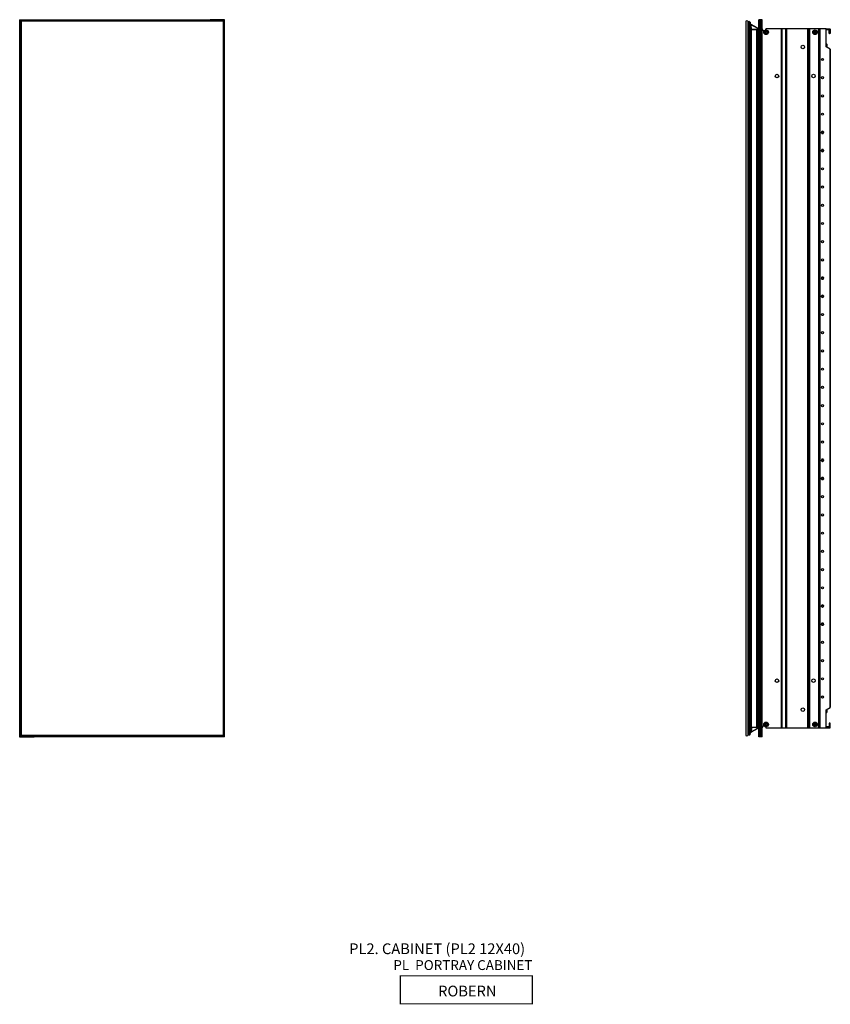
# Model space of a CAD drawing. Units: millimetres. Extents: x 1541 to 2886, y -217 to 2203.
# Drawn here: x 1541 to 2671, y -217 to 1155 of the extents above; entities that cross this region are included whole.
import ezdxf

# ---------------------------------------------------------------- set-up
doc = ezdxf.new("R2010")
doc.units = ezdxf.units.MM

msp = doc.modelspace()

# ---------------------------------------------------------------- linework, layer by layer
at = {"color": 7, "linetype": 'Continuous', "lineweight": 25}
for p, q in [((1540.7, 1155.4), (1540.7, 155.3)), ((1540.7, 1155.4), (1542.1, 1155.4)), ((1542.1, 1155.4), (1542.1, 155.3)), ((1542.1, 1155.4), (1561, 1155.4)), ((1824.9, 1153.9), (1542.3, 1153.9)), ((1542.3, 1153.9), (1542.3, 156.9)), ((1824.5, 1153.5), (1542.7, 1153.5)), ((1542.7, 1153.5), (1542.7, 157.3)), ((1561, 1155.4), (1561.4, 1155.4)), ((1561.4, 1155.4), (1805.9, 1155.4)), ((1561.4, 1155.4), (1561.4, 1153.9)), ((1561.4, 1153.9), (1561.4, 1155.1)), ((1561.4, 1155.1), (1805.9, 1155.1)), ((1805.9, 1153.9), (1805.9, 1155.4)), ((1805.9, 1155.4), (1806.2, 1155.4)), ((1805.9, 1153.9), (1805.9, 1155.1)), ((1825.2, 1155.4), (1806.2, 1155.4)), ((1824.5, 1153.5), (1824.5, 157.3)), ((1824.9, 156.9), (1824.9, 1153.9)), ((1825.2, 155.3), (1825.2, 1155.4)), ((1826.5, 1155.4), (1825.2, 1155.4)), ((1826.5, 155.3), (1826.5, 1155.4)), ((2553.3, 1153.5), (2553.3, 157.3)), ((2556.3, 1153.5), (2556.3, 157.3)), ((2571.6, 155.3), (2571.6, 1155.4)), ((2572.9, 1155.4), (2571.6, 1155.4)), ((2572.9, 155.3), (2572.9, 1155.4)), ((2574.9, 1155.4), (2572.9, 1155.4)), ((2574.9, 155.3), (2574.9, 1155.4)), ((2576.2, 1155.4), (2574.9, 1155.4)), ((2576.2, 155.3), (2576.2, 1155.4)), ((2556.3, 1142.4), (2556.7, 1142.4)), ((2556.7, 1141.6), (2556.3, 1141.6)), ((2556.7, 1140.1), (2556.3, 1140.1)), ((2556.7, 1151.9), (2556.7, 1142)), ((2556.7, 1141.6), (2556.7, 169.1)), ((2556.7, 1141.6), (2557.4, 1141.6)), ((2557.8, 1152.7), (2557.4, 1152.7)), ((2557.4, 1152.3), (2557.4, 1152.7)), ((2557.4, 1142), (2557.4, 1152.3)), ((2557.4, 1152.3), (2557.8, 1152.3)), ((2557.4, 1142), (2557.4, 1141.6)), ((2558.1, 1142), (2557.4, 1142)), ((2557.4, 1141.6), (2557.4, 169.1)), ((2557.4, 1141.6), (2558.2, 1141.6)), ((2557.8, 1152.7), (2557.8, 1152.7)), ((2557.8, 1152.3), (2557.8, 1152.7)), ((2557.8, 1152.3), (2558.1, 1142)), ((2558.1, 1152.7), (2557.9, 1152.7)), ((2558.1, 1142), (2558.1, 1141.6)), ((2558.2, 1141.6), (2558.2, 169.1)), ((2558.2, 1141.6), (2558.9, 1141.6)), ((2558.9, 1151.6), (2558.9, 1151.6)), ((2559.2, 1142), (2558.9, 1151.6)), ((2558.9, 1151.6), (2558.9, 1151.5)), ((2558.9, 1151.6), (2558.9, 1151.6)), ((2558.9, 1151.5), (2558.9, 1151.6)), ((2558.9, 1151.5), (2558.9, 1151.2)), ((2558.9, 1151.5), (2559.2, 1142)), ((2558.9, 1151.5), (2558.9, 1151.4)), ((2558.9, 1151.5), (2558.9, 1151.5)), ((2558.9, 1141.6), (2558.9, 169.1)), ((2558.9, 1141.6), (2559.3, 1141.6)), ((2559.2, 1142), (2559.2, 1142)), ((2559.3, 1151.6), (2559.3, 1151.4)), ((2559.3, 1151.5), (2559.3, 1151.2)), ((2559.3, 1141.6), (2560.4, 1141.6)), ((2560.4, 1141.6), (2560.7, 1141.6)), ((2560.8, 1148.7), (2560.7, 1148.7)), ((2560.7, 1141.6), (2560.7, 169.1)), ((2560.7, 1141.6), (2568.8, 1141.6)), ((2569, 1144.2), (2560.8, 1148.7)), ((2561, 1142), (2560.8, 1148.3)), ((2560.8, 1148.3), (2569, 1143.9)), ((2569, 1142), (2561, 1142)), ((2568.8, 169.1), (2568.8, 1141.6)), ((2568.8, 1141.6), (2570.1, 1141.6)), ((2569, 1143.9), (2569, 1142)), ((2569, 1143.9), (2569, 1143.9)), ((2570.1, 1141.6), (2570.1, 1141.6)), ((2570.1, 1141.6), (2570.1, 169.1)), ((2570.6, 1140.9), (2570.1, 1140.9)), ((2570.6, 1140.9), (2570.6, 1132)), ((2570.6, 1140.9), (2571.6, 1139.8)), ((2603, 1142.7), (2581.1, 1142.7)), ((2581.2, 1140.1), (2581.2, 1140.2)), ((2581.2, 1138.4), (2581.2, 1140.1)), ((2581.9, 1138.4), (2581.9, 1140.1)), ((2603, 168), (2603, 1142.7)), ((2603.3, 1142.7), (2603, 1142.7)), ((2603.3, 168), (2603.3, 1142.7)), ((2603.3, 1142.7), (2603.7, 1142.7)), ((2603.7, 1142.7), (2603.7, 168)), ((2609.3, 1142.7), (2603.7, 1142.7)), ((2609.3, 168), (2609.3, 1142.7)), ((2609.3, 1142.7), (2609.7, 1142.7)), ((2609.7, 1142.7), (2609.7, 168)), ((2610.1, 1142.7), (2609.7, 1142.7)), ((2610.1, 1142.7), (2610.1, 168)), ((2639.8, 1142.7), (2610.1, 1142.7)), ((2639.8, 168), (2639.8, 1142.7)), ((2640.2, 1142.7), (2639.8, 1142.7)), ((2640.2, 168), (2640.2, 1142.7)), ((2640.2, 1142.7), (2640.5, 1142.7)), ((2640.5, 1142.7), (2640.5, 168)), ((2641.4, 1142.7), (2640.5, 1142.7)), ((2641.4, 168), (2641.4, 1142.7)), ((2641.4, 1142.7), (2641.7, 1142.7)), ((2641.7, 1142.7), (2641.7, 168)), ((2642.1, 1142.7), (2641.7, 1142.7)), ((2642.1, 1142.7), (2642.1, 168)), ((2654.9, 1142.7), (2642.1, 1142.7)), ((2649.4, 1140.1), (2649.4, 1140.2)), ((2649.4, 1138.4), (2649.4, 1140.1)), ((2650.2, 1138.4), (2650.2, 1140.1)), ((2654.9, 168), (2654.9, 1142.7)), ((2655.3, 1142.7), (2654.9, 1142.7)), ((2655.3, 168), (2655.3, 1142.7)), ((2656.9, 1142.7), (2655.3, 1142.7)), ((2656.9, 168), (2656.9, 1142.7)), ((2665.2, 1142.7), (2656.9, 1142.7)), ((2665.2, 1142.7), (2670.7, 1142.7)), ((2665.2, 1117.6), (2665.2, 1142.7)), ((2669.2, 1141.2), (2665.6, 1141.2)), ((2669.5, 1136.4), (2669.5, 1140.8)), ((2671.1, 1142.4), (2671.1, 1136.4)), ((2570.6, 1132), (2570.1, 1132)), ((2570.3, 1128.4), (2570.1, 1128.4)), ((2570.1, 1127.4), (2570.3, 1127.4)), ((2570.3, 1128.4), (2570.3, 1127.4)), ((2570.3, 1072.4), (2570.3, 1127.4)), ((2571.6, 1133), (2570.6, 1132)), ((2579.3, 1138.4), (2579.5, 1138.4)), ((2579.5, 1137.6), (2579.3, 1137.6)), ((2581.2, 1138.4), (2579.5, 1138.4)), ((2581.2, 1137.6), (2579.5, 1137.6)), ((2581.2, 1137.6), (2581.2, 1135.9)), ((2581.2, 1135.8), (2581.2, 1135.9)), ((2581.9, 1138.4), (2583.6, 1138.4)), ((2581.9, 1137.6), (2583.6, 1137.6)), ((2581.9, 1137.6), (2581.9, 1135.9)), ((2581.9, 1135.9), (2581.9, 1135.8)), ((2583.6, 1138.4), (2583.8, 1138.4)), ((2647.6, 1138.4), (2647.7, 1138.4)), ((2647.7, 1137.6), (2647.6, 1137.6)), ((2649.4, 1138.4), (2647.7, 1138.4)), ((2649.4, 1137.6), (2647.7, 1137.6)), ((2649.4, 1137.6), (2649.4, 1135.9)), ((2649.4, 1135.8), (2649.4, 1135.9)), ((2650.2, 1138.4), (2651.9, 1138.4)), ((2650.2, 1137.6), (2651.9, 1137.6)), ((2650.2, 1137.6), (2650.2, 1135.9)), ((2650.2, 1135.9), (2650.2, 1135.8)), ((2651.9, 1138.4), (2652, 1138.4)), ((2670.7, 1136.1), (2669.9, 1136.1)), ((2665.3, 1121.2), (2665.2, 1121.1)), ((2670.7, 1114.4), (2665.2, 1117.6)), ((2666.1, 1117), (2666.1, 1121.1)), ((2666.7, 1120.9), (2666.1, 1121.1)), ((2666.6, 1116.8), (2666.7, 1116.8)), ((2666.7, 1116.8), (2666.7, 1120.9)), ((2666.8, 1116.7), (2666.8, 1120.7)), ((2670.7, 196.4), (2670.7, 1114.4)), ((2671.1, 1114.2), (2671.1, 196.6)), ((2661.1, 1100.7), (2661.1, 1101.2)), ((2661.3, 1100.7), (2661.1, 1100.7)), ((2661.8, 1099.6), (2661.3, 1100.2)), ((2570.1, 1072.4), (2570.3, 1072.4)), ((2570.1, 1071.4), (2570.3, 1071.4)), ((2570.3, 1072.4), (2570.3, 1071.4)), ((2658.9, 999.1), (2658.9, 999.1)), ((2658.9, 999), (2658.9, 998.6)), ((2658.9, 997.6), (2658.9, 997.9)), ((2658.9, 997.4), (2658.9, 997.5)), ((2660, 996.8), (2660.2, 996.8)), ((2660.2, 996.8), (2660.5, 996.8)), ((2661.5, 999.1), (2661.5, 999.1)), ((2661.5, 997.4), (2661.5, 997.5)), ((2661.6, 999), (2661.6, 998.6)), ((2661.6, 997.6), (2661.6, 997.9)), ((2658.9, 973.7), (2658.9, 973.7)), ((2658.9, 973.2), (2658.9, 973.6)), ((2658.9, 972.2), (2658.9, 972.5)), ((2658.9, 972), (2658.9, 972.1)), ((2661.5, 973.7), (2661.5, 973.7)), ((2661.5, 972), (2661.5, 972.1)), ((2661.6, 973.2), (2661.6, 973.6)), ((2661.6, 972.2), (2661.6, 972.5)), ((2658.9, 795.9), (2658.9, 795.9)), ((2658.9, 795.8), (2658.9, 795.4)), ((2658.9, 794.4), (2658.9, 794.7)), ((2658.9, 794.2), (2658.9, 794.3)), ((2660, 793.6), (2660.2, 793.6)), ((2660.2, 793.6), (2660.5, 793.6)), ((2661.5, 795.9), (2661.5, 795.9)), ((2661.5, 794.2), (2661.5, 794.3)), ((2661.6, 795.8), (2661.6, 795.4)), ((2661.6, 794.4), (2661.6, 794.7)), ((2658.9, 770.5), (2658.9, 770.5)), ((2658.9, 770), (2658.9, 770.4)), ((2658.9, 769), (2658.9, 769.3)), ((2658.9, 768.8), (2658.9, 768.9)), ((2661.5, 770.5), (2661.5, 770.5)), ((2661.5, 768.8), (2661.5, 768.9)), ((2661.6, 770), (2661.6, 770.4)), ((2661.6, 769), (2661.6, 769.3)), ((2571.6, 753.8), (2570.1, 753.8)), ((2571.6, 752.3), (2570.1, 752.3)), ((2570.1, 752.2), (2571.1, 752.3)), ((2570.1, 719.4), (2570.1, 719.6)), ((2570.1, 719.4), (2570.1, 719)), ((2570.1, 719.1), (2570.1, 719)), ((2570.1, 719), (2570.1, 710.9)), ((2571.6, 694.9), (2570.1, 695)), ((2570.1, 694.8), (2571.6, 694.8)), ((2570.1, 694.7), (2571.6, 694.7)), ((2570.4, 692.6), (2570.5, 692.6)), ((2570.7, 692.3), (2570.7, 691.1)), ((2570.5, 618.1), (2570.4, 618.1)), ((2570.7, 619.6), (2570.7, 618.5)), ((2571.6, 616.1), (2570.1, 616.1)), ((2571.6, 615.9), (2570.1, 615.9)), ((2570.1, 615.8), (2571.6, 615.8)), ((2570.1, 599.8), (2570.1, 591.8)), ((2570.1, 591.8), (2570.1, 591.3)), ((2570.1, 591.1), (2570.1, 591.3)), ((2570.1, 558.5), (2571.6, 558.5)), ((2570.1, 558.5), (2571.1, 558.5)), ((2570.1, 556.9), (2571.6, 556.9)), ((2658.9, 541.9), (2658.9, 541.9)), ((2658.9, 541.8), (2658.9, 541.4)), ((2658.9, 540.4), (2658.9, 540.7)), ((2658.9, 540.2), (2658.9, 540.3)), ((2660, 539.6), (2660.2, 539.6)), ((2660.2, 539.6), (2660.5, 539.6)), ((2661.5, 541.9), (2661.5, 541.9)), ((2661.5, 540.2), (2661.5, 540.3)), ((2661.6, 541.8), (2661.6, 541.4)), ((2661.6, 540.4), (2661.6, 540.7)), ((2658.9, 516.5), (2658.9, 516.5)), ((2658.9, 516), (2658.9, 516.4)), ((2658.9, 515), (2658.9, 515.3)), ((2658.9, 514.8), (2658.9, 514.9)), ((2661.5, 516.5), (2661.5, 516.5)), ((2661.5, 514.8), (2661.5, 514.9)), ((2661.6, 516), (2661.6, 516.4)), ((2661.6, 515), (2661.6, 515.3)), ((2658.9, 338.7), (2658.9, 338.7)), ((2658.9, 338.6), (2658.9, 338.2)), ((2658.9, 337.2), (2658.9, 337.5)), ((2658.9, 337), (2658.9, 337.1)), ((2660, 336.4), (2660.2, 336.4)), ((2660.2, 336.4), (2660.5, 336.4)), ((2661.5, 338.7), (2661.5, 338.7)), ((2661.5, 337), (2661.5, 337.1)), ((2661.6, 338.6), (2661.6, 338.2)), ((2661.6, 337.2), (2661.6, 337.5)), ((2658.9, 313.3), (2658.9, 313.3)), ((2658.9, 312.8), (2658.9, 313.2)), ((2658.9, 311.8), (2658.9, 312.1)), ((2658.9, 311.6), (2658.9, 311.7)), ((2661.5, 313.3), (2661.5, 313.3)), ((2661.5, 311.6), (2661.5, 311.7)), ((2661.6, 312.8), (2661.6, 313.2)), ((2661.6, 311.8), (2661.6, 312.1)), ((2570.3, 239.4), (2570.1, 239.4)), ((2570.1, 238.4), (2570.3, 238.4)), ((2570.3, 239.4), (2570.3, 238.4)), ((2570.3, 183.4), (2570.3, 238.4)), ((2661.1, 209.6), (2661.1, 210.1)), ((2661.3, 210.1), (2661.1, 210.1)), ((2661.3, 210.6), (2661.8, 211.1)), ((2665.2, 193.2), (2670.7, 196.4)), ((2665.2, 168), (2665.2, 193.2)), ((2666.1, 189.7), (2666.1, 193.8)), ((2666.7, 194), (2666.6, 194)), ((2666.7, 189.9), (2666.7, 194)), ((2666.8, 190), (2666.8, 194.1)), ((2570.1, 183.4), (2570.3, 183.4)), ((2570.1, 182.4), (2570.3, 182.4)), ((2570.6, 178.8), (2570.1, 178.8)), ((2570.3, 183.4), (2570.3, 182.4)), ((2570.6, 169.9), (2570.6, 178.8)), ((2571.6, 177.7), (2570.6, 178.8)), ((2665.2, 189.7), (2665.3, 189.6)), ((2666.1, 189.7), (2666.7, 189.9)), ((2556.7, 170.7), (2556.3, 170.7)), ((2556.7, 169.1), (2556.3, 169.1)), ((2556.3, 168.4), (2556.7, 168.4)), ((2556.7, 169.1), (2557.4, 169.1)), ((2556.7, 158.9), (2556.7, 168.7)), ((2557.4, 168.7), (2557.4, 169.1)), ((2557.4, 169.1), (2558.2, 169.1)), ((2558.1, 168.7), (2557.4, 168.7)), ((2557.4, 168.7), (2557.4, 158.5)), ((2557.8, 158.5), (2558.1, 168.7)), ((2558.1, 168.7), (2558.1, 169.1)), ((2558.2, 169.1), (2558.9, 169.1)), ((2559.3, 169.1), (2558.9, 169.1)), ((2559.2, 168.7), (2558.9, 159.2)), ((2558.9, 159.3), (2559.2, 168.7)), ((2559.2, 168.7), (2559.2, 168.7)), ((2559.3, 169.1), (2560.4, 169.1)), ((2560.7, 169.1), (2560.4, 169.1)), ((2560.7, 169.1), (2568.8, 169.1)), ((2561, 168.7), (2560.8, 162.4)), ((2560.8, 162.4), (2569, 166.9)), ((2569, 166.6), (2560.8, 162.1)), ((2569, 168.7), (2561, 168.7)), ((2570.1, 169.1), (2568.8, 169.1)), ((2569, 166.9), (2569, 168.7)), ((2569, 166.9), (2569, 166.9)), ((2570.6, 169.9), (2570.1, 169.9)), ((2570.1, 169.1), (2570.1, 169.1)), ((2570.6, 169.9), (2571.6, 171)), ((2579.3, 173.2), (2579.5, 173.2)), ((2579.5, 172.4), (2579.3, 172.4)), ((2581.2, 173.2), (2579.5, 173.2)), ((2581.2, 172.4), (2579.5, 172.4)), ((2581.1, 168), (2603, 168)), ((2581.2, 174.9), (2581.2, 175)), ((2581.2, 173.2), (2581.2, 174.9)), ((2581.2, 172.4), (2581.2, 170.7)), ((2581.2, 170.6), (2581.2, 170.7)), ((2581.9, 173.2), (2581.9, 174.9)), ((2581.9, 173.2), (2583.6, 173.2)), ((2581.9, 172.4), (2583.6, 172.4)), ((2581.9, 172.4), (2581.9, 170.7)), ((2581.9, 170.7), (2581.9, 170.6)), ((2583.6, 173.2), (2583.8, 173.2)), ((2603, 168), (2603.3, 168)), ((2603.7, 168), (2603.3, 168)), ((2603.7, 168), (2609.3, 168)), ((2609.7, 168), (2609.3, 168)), ((2609.7, 168), (2610.1, 168)), ((2610.1, 168), (2639.8, 168)), ((2639.8, 168), (2640.2, 168)), ((2640.5, 168), (2640.2, 168)), ((2640.5, 168), (2641.4, 168)), ((2641.7, 168), (2641.4, 168)), ((2641.7, 168), (2642.1, 168)), ((2642.1, 168), (2654.9, 168)), ((2647.6, 173.2), (2647.7, 173.2)), ((2647.7, 172.4), (2647.6, 172.4)), ((2649.4, 173.2), (2647.7, 173.2)), ((2649.4, 172.4), (2647.7, 172.4)), ((2649.4, 174.9), (2649.4, 175)), ((2649.4, 173.2), (2649.4, 174.9)), ((2649.4, 172.4), (2649.4, 170.7)), ((2649.4, 170.6), (2649.4, 170.7)), ((2650.2, 173.2), (2650.2, 174.9)), ((2650.2, 173.2), (2651.9, 173.2)), ((2650.2, 172.4), (2651.9, 172.4)), ((2650.2, 172.4), (2650.2, 170.7)), ((2650.2, 170.7), (2650.2, 170.6)), ((2651.9, 173.2), (2652, 173.2)), ((2654.9, 168), (2655.3, 168)), ((2655.3, 168), (2656.9, 168)), ((2656.9, 168), (2665.2, 168)), ((2665.2, 168), (2670.7, 168)), ((2669.2, 169.6), (2665.6, 169.6)), ((2669.5, 174.3), (2669.5, 170)), ((2670.7, 174.7), (2669.9, 174.7)), ((2671.1, 168.4), (2671.1, 174.3)), ((1540.7, 155.3), (1542.1, 155.3)), ((1542.1, 155.3), (1561, 155.3)), ((1542.3, 156.9), (1824.9, 156.9)), ((1824.5, 157.3), (1542.7, 157.3)), ((1561.4, 155.3), (1561, 155.3)), ((1561.4, 156.9), (1561.4, 155.7)), ((1561.4, 156.9), (1561.4, 155.3)), ((1805.9, 155.7), (1561.4, 155.7)), ((1805.9, 155.3), (1561.4, 155.3)), ((1805.9, 156.9), (1805.9, 155.7)), ((1805.9, 155.3), (1805.9, 156.9)), ((1806.2, 155.3), (1805.9, 155.3)), ((1825.2, 155.3), (1806.2, 155.3)), ((1826.5, 155.3), (1825.2, 155.3)), ((2557.4, 158.5), (2557.8, 158.5)), ((2557.4, 158.5), (2557.4, 158.1)), ((2557.8, 158.1), (2557.4, 158.1)), ((2557.8, 158.5), (2557.8, 158.1)), ((2557.8, 158.1), (2557.8, 158.1)), ((2558.1, 158.1), (2557.9, 158.1)), ((2558.3, 158.1), (2558.2, 158.1)), ((2558.9, 159.3), (2558.9, 159.6)), ((2558.9, 159.2), (2558.9, 159.3)), ((2558.9, 159.3), (2558.9, 159.3)), ((2558.9, 159.3), (2558.9, 159.2)), ((2558.9, 159.3), (2558.9, 159.3)), ((2558.9, 159.2), (2558.9, 159.2)), ((2558.9, 159.2), (2558.9, 159.2)), ((2559.3, 159.6), (2559.3, 159.3)), ((2559.3, 159.2), (2559.3, 159.4)), ((2560.8, 162.1), (2560.7, 162.1)), ((2572.9, 155.3), (2571.6, 155.3)), ((2574.9, 155.3), (2572.9, 155.3)), ((2576.2, 155.3), (2574.9, 155.3))]:
    msp.add_line(p, q, dxfattribs=at)
at = {"color": 7, "linetype": 'Continuous'}
for p, q in [((1824.9, 1153.9), (1542.3, 1153.9)), ((1542.3, 156.9), (1542.3, 1153.9)), ((1824.9, 156.9), (1824.9, 1153.9)), ((1824.9, 156.9), (1542.3, 156.9))]:
    msp.add_line(p, q, dxfattribs=at)
at = {"color": 8, "linetype": 'Continuous', "lineweight": 25}
for p, q in [((1561, 1153.9), (1561, 1155.4)), ((1806.2, 1155.4), (1806.2, 1153.9)), ((2558.9, 1151.2), (2559.3, 1151.2)), ((2559.3, 1151.5), (2559.3, 1151.5)), ((2571.6, 1127.4), (2570.3, 1127.4)), ((2665.3, 1117.5), (2665.3, 1121.2)), ((2665.6, 1117.4), (2665.6, 1121.2)), ((2665.8, 1117.3), (2665.8, 1121.2)), ((2661.3, 1101), (2661.3, 1100.7)), ((2661.3, 1100.7), (2661.8, 1100.1)), ((2570.3, 1072.4), (2571.6, 1072.4)), ((2570.1, 719), (2570.1, 719)), ((2570.1, 710.9), (2570.1, 710.9)), ((2570.1, 695.7), (2571.6, 695.7)), ((2571.6, 693.9), (2570.1, 693.9)), ((2570.1, 616.9), (2571.6, 616.9)), ((2571.6, 615.1), (2570.1, 615)), ((2570.1, 599.8), (2570.1, 599.8)), ((2570.1, 591.8), (2570.1, 591.8)), ((2571.6, 238.4), (2570.3, 238.4)), ((2661.8, 210.6), (2661.3, 210.1)), ((2661.3, 210.1), (2661.3, 209.7)), ((2665.3, 189.6), (2665.3, 193.3)), ((2665.6, 189.6), (2665.6, 193.4)), ((2665.8, 189.6), (2665.8, 193.5)), ((2570.3, 183.4), (2571.6, 183.4)), ((1561, 155.3), (1561, 156.9)), ((1806.2, 156.9), (1806.2, 155.3)), ((2559.3, 159.6), (2558.9, 159.6)), ((2559.3, 159.3), (2559.3, 159.3))]:
    msp.add_line(p, q, dxfattribs=at)
at = {"color": 7, "linetype": 'Continuous', "lineweight": 25, "flags": 128}
for points in [[(1542.3, 1153.9), (1542.3, 1153.8), (1542.5, 1153.7), (1542.7, 1153.5)], [(1824.5, 1153.5), (1824.7, 1153.7), (1824.8, 1153.8), (1824.9, 1153.9)], [(2560.7, 1148.4), (2560.7, 1148.4), (2560.7, 1148.5), (2560.7, 1148.5), (2560.7, 1148.6), (2560.7, 1148.6), (2560.7, 1148.7), (2560.7, 1148.7), (2560.7, 1148.7)], [(2560.8, 1148.3), (2560.8, 1148.4), (2560.8, 1148.5), (2560.8, 1148.5), (2560.8, 1148.6), (2560.8, 1148.6), (2560.8, 1148.6), (2560.8, 1148.7), (2560.8, 1148.7)], [(2561, 1142), (2561, 1142), (2561, 1141.9), (2561, 1141.8), (2560.9, 1141.8), (2560.9, 1141.7), (2560.9, 1141.7), (2560.8, 1141.7), (2560.8, 1141.6)], [(2569, 1142), (2569, 1142), (2569, 1141.9), (2568.9, 1141.8), (2568.9, 1141.8), (2568.9, 1141.7), (2568.9, 1141.7), (2568.8, 1141.7), (2568.8, 1141.6)], [(2569, 1143.9), (2569, 1143.9), (2569, 1144), (2569, 1144.1), (2569, 1144.1), (2569, 1144.1), (2569, 1144.2), (2569, 1144.2), (2569, 1144.2)], [(2569, 1143.9), (2569, 1143.9), (2569, 1144), (2569, 1144.1), (2569, 1144.1), (2569, 1144.1), (2569, 1144.2), (2569, 1144.2), (2569, 1144.2)], [(2581.1, 1142.7), (2581, 1141.8), (2580.5, 1141.1)], [(2670.7, 1114.4), (2670.8, 1114.4), (2670.9, 1114.3), (2670.9, 1114.3), (2671, 1114.3), (2671, 1114.2), (2671.1, 1114.2), (2671.1, 1114.2), (2671.1, 1114.2)], [(2571.6, 692.6), (2571.1, 692.6), (2570.4, 692.7), (2570.1, 692.7)], [(2570.1, 691.1), (2570.4, 691.1), (2571.1, 691.1), (2571.6, 691.2)], [(2571.6, 619.6), (2571.1, 619.6), (2570.4, 619.7), (2570.1, 619.7)], [(2570.1, 618.1), (2570.4, 618.1), (2571.1, 618.1), (2571.6, 618.2)], [(2671.1, 196.6), (2671.1, 196.6), (2671.1, 196.6), (2671, 196.5), (2671, 196.5), (2670.9, 196.5), (2670.9, 196.4), (2670.8, 196.4), (2670.7, 196.4)], [(2561, 168.7), (2561, 168.8), (2561, 168.9), (2561, 168.9), (2560.9, 169), (2560.9, 169.1), (2560.9, 169.1), (2560.8, 169.1), (2560.8, 169.1)], [(2569, 168.7), (2569, 168.8), (2569, 168.9), (2568.9, 168.9), (2568.9, 169), (2568.9, 169.1), (2568.9, 169.1), (2568.8, 169.1), (2568.8, 169.1)], [(2569, 166.9), (2569, 166.8), (2569, 166.8), (2569, 166.7), (2569, 166.7), (2569, 166.6), (2569, 166.6), (2569, 166.6), (2569, 166.6)], [(2569, 166.9), (2569, 166.8), (2569, 166.8), (2569, 166.7), (2569, 166.7), (2569, 166.6), (2569, 166.6), (2569, 166.6), (2569, 166.6)], [(2580.5, 169.7), (2581, 169), (2581.1, 168)], [(1542.7, 157.3), (1542.5, 157.1), (1542.3, 157), (1542.3, 156.9)], [(1824.9, 156.9), (1824.8, 157), (1824.7, 157.1), (1824.5, 157.3)], [(2560.7, 162.4), (2560.7, 162.3), (2560.7, 162.3), (2560.7, 162.2), (2560.7, 162.2), (2560.7, 162.1), (2560.7, 162.1), (2560.7, 162.1), (2560.7, 162.1)], [(2560.8, 162.4), (2560.8, 162.4), (2560.8, 162.3), (2560.8, 162.3), (2560.8, 162.2), (2560.8, 162.2), (2560.8, 162.1), (2560.8, 162.1), (2560.8, 162.1)]]:
    msp.add_lwpolyline(points, dxfattribs=at)
at = {"color": 8, "linetype": 'Continuous', "lineweight": 25, "flags": 128}
for points in [[(2570.7, 709), (2570.7, 709), (2571.6, 709)], [(2570.1, 693.1), (2570.3, 693), (2571.1, 693), (2571.6, 693)], [(2571.6, 690.8), (2571.1, 690.8), (2570.3, 690.7), (2570.1, 690.7)], [(2571.6, 692.2), (2571.5, 692.2), (2571.3, 692.2), (2571.1, 692.3), (2570.9, 692.3), (2570.8, 692.3), (2570.7, 692.3), (2570.7, 692.3)], [(2570.1, 620.1), (2570.3, 620), (2571.1, 620), (2571.6, 620)], [(2570.7, 618.5), (2570.7, 618.5), (2570.8, 618.5), (2570.9, 618.5), (2571.1, 618.5), (2571.3, 618.5), (2571.5, 618.5), (2571.6, 618.5)], [(2571.6, 617.8), (2571.1, 617.8), (2570.3, 617.7), (2570.1, 617.7)], [(2571.6, 601.8), (2570.7, 601.8), (2570.6, 601.8)]]:
    msp.add_lwpolyline(points, dxfattribs=at)
at = {"const_width": 1.5}
msp.add_lwpolyline([(2255.6, -216.7), (2071.5, -216.7), (2071.5, -177.6), (2255.6, -177.6)], close=True, dxfattribs=at)
at = {"color": 7, "linetype": 'Continuous', "lineweight": 25}
for centre, radius in [((2581.5, 1138), 3.29), ((2649.8, 1138), 3.29), ((2632.7, 1117.3), 2.46), ((2660.2, 1099.9), 1.55), ((2596.8, 1076.9), 2.46), ((2647.6, 1076.9), 2.46), ((2660.2, 1074.5), 1.55), ((2660.2, 1049.1), 1.55), ((2660.2, 1023.7), 1.55), ((2660.2, 998.3), 1.55), ((2660.2, 998.3), 1.39), ((2660.2, 972.9), 1.55), ((2660.2, 972.9), 1.39), ((2660.2, 947.5), 1.55), ((2660.2, 922.1), 1.55), ((2660.2, 896.7), 1.55), ((2660.2, 871.3), 1.55), ((2660.2, 845.9), 1.55), ((2660.2, 820.5), 1.55), ((2660.2, 795.1), 1.55), ((2660.2, 795.1), 1.39), ((2660.2, 769.7), 1.55), ((2660.2, 769.7), 1.39), ((2660.2, 744.3), 1.55), ((2660.2, 718.9), 1.55), ((2660.2, 693.5), 1.55), ((2660.2, 668.1), 1.55), ((2660.2, 642.7), 1.55), ((2660.2, 617.3), 1.55), ((2660.2, 591.9), 1.55), ((2660.2, 566.5), 1.55), ((2660.2, 541.1), 1.55), ((2660.2, 541.1), 1.39), ((2660.2, 515.7), 1.55), ((2660.2, 515.7), 1.39), ((2660.2, 490.3), 1.55), ((2660.2, 464.9), 1.55), ((2660.2, 439.5), 1.55), ((2660.2, 414.1), 1.55), ((2660.2, 388.7), 1.55), ((2660.2, 363.3), 1.55), ((2660.2, 337.9), 1.55), ((2660.2, 337.9), 1.39), ((2660.2, 312.5), 1.55), ((2660.2, 312.5), 1.39), ((2660.2, 287.1), 1.55), ((2660.2, 261.7), 1.55), ((2596.8, 233.8), 2.46), ((2647.6, 233.8), 2.46), ((2660.2, 236.3), 1.55), ((2660.2, 210.9), 1.55), ((2632.7, 193.4), 2.46), ((2581.5, 172.8), 3.29), ((2649.8, 172.8), 3.29)]:
    msp.add_circle(centre, radius, dxfattribs=at)
for centre, radius, start, end in [((2554.8, 1150.9), 3, 60, 120), ((2556.7, 1150.6), 0.381, 90, 180), ((2557.4, 1151.9), 0.762, 90, 180), ((2557, 1142), 0.381, 180, 270), ((2553.8, 1152.4), 4.02, 358.7197, 3.966), ((2558.8, 1151.6), 0.102, 357.4179, 2.5354), ((2562.3, 1190.3), 38.8, 264.9812, 265.4718), ((2558.7, 1151.6), 0.192, 359.9922, 2.79), ((2552.6, 1130), 22.4, 72.6489, 73.5319), ((2558.7, 1151.5), 0.181, 359.9097, 2.8724), ((2558.8, 1151.4), 0.121, 358.1907, 2.5922), ((2562.3, 1151.2), 3.33, 180, 199.0472), ((2558.9, 1142), 0.381, 270.016, 2.0168), ((2558.9, 1142), 0.381, 270.0166, 2.0168), ((2567.6, 1141.6), 2.92, 8.6269, 61.5), ((2570.1, 1142), 0.381, 270, 8.6269), ((2570.1, 1142), 0.379, 270.3279, 0.6624), ((2570.3, 1142.1), 0.185, 351.4586, 8.5414), ((2578.7, 1142.7), 2.46, 180, 283.8448), ((2581.5, 1138), 2.12, 100.0003, 169.9997), ((2581.5, 1138), 2.12, 10.0003, 79.9997), ((2649.8, 1138), 2.12, 100.0003, 169.9997), ((2649.8, 1138), 2.12, 10.0003, 79.9997), ((2665.6, 1140.8), 0.381, 90, 180), ((2669.2, 1140.8), 0.381, 0, 90), ((2670.7, 1142.4), 0.381, 0, 90), ((2581.5, 1138), 2.12, 190.0003, 259.9997), ((2581.5, 1138), 2.12, 280.0003, 349.9997), ((2649.8, 1138), 2.12, 190.0003, 259.9997), ((2649.8, 1138), 2.12, 280.0003, 349.9997), ((2669.9, 1136.4), 0.381, 180, 270), ((2670.7, 1136.4), 0.381, 270, 0), ((2661.8, 1100.7), 0.762, 180, 222.5), ((2661.7, 1100.4), 0.461, 146.0761, 213.9239), ((2660.2, 998.3), 1.43, 166.3921, 193.6079), ((2660.2, 998.3), 1.52, 31.3927, 148.6073), ((2660.2, 998.3), 1.52, 211.3927, 270), ((2660.2, 998.3), 1.52, 270, 328.6073), ((2660.2, 998.3), 1.43, 346.3921, 13.6079), ((2660.2, 972.9), 1.43, 166.3921, 193.6079), ((2660.2, 972.9), 1.52, 31.3927, 148.6073), ((2660.2, 972.9), 1.52, 211.3927, 328.6073), ((2660.2, 972.9), 1.43, 346.3921, 13.6079), ((2660.2, 795.1), 1.52, 31.3927, 148.6073), ((2660.2, 795.1), 1.43, 166.3921, 193.6079), ((2660.2, 795.1), 1.52, 211.3927, 270), ((2660.2, 795.1), 1.52, 270, 328.6073), ((2660.2, 795.1), 1.43, 346.3921, 13.6079), ((2660.2, 769.7), 1.43, 166.3921, 193.6079), ((2660.2, 769.7), 1.52, 31.3927, 148.6073), ((2660.2, 769.7), 1.52, 211.3927, 328.6073), ((2660.2, 769.7), 1.43, 346.3921, 13.6079), ((2574.9, 710.9), 4.76, 180, 225.9814), ((2570.3, 692.3), 0.381, 0, 72.4426), ((2570.3, 618.5), 0.381, 287.5574, 0), ((2574.9, 599.8), 4.76, 134.0186, 180), ((2660.2, 541.1), 1.43, 166.3921, 193.6079), ((2660.2, 541.1), 1.52, 31.3927, 148.6073), ((2660.2, 541.1), 1.52, 211.3927, 270), ((2660.2, 541.1), 1.52, 270, 328.6073), ((2660.2, 541.1), 1.43, 346.3921, 13.6079), ((2660.2, 515.7), 1.43, 166.3921, 193.6079), ((2660.2, 515.7), 1.52, 31.3927, 148.6073), ((2660.2, 515.7), 1.52, 211.3927, 328.6073), ((2660.2, 515.7), 1.43, 346.3921, 13.6079), ((2660.2, 337.9), 1.43, 166.3921, 193.6079), ((2660.2, 337.9), 1.52, 31.3927, 148.6073), ((2660.2, 337.9), 1.52, 211.3927, 270), ((2660.2, 337.9), 1.52, 270, 328.6073), ((2660.2, 337.9), 1.43, 346.3921, 13.6079), ((2660.2, 312.5), 1.43, 166.3921, 193.6079), ((2660.2, 312.5), 1.52, 31.3927, 148.6073), ((2660.2, 312.5), 1.52, 211.3927, 328.6073), ((2660.2, 312.5), 1.43, 346.3921, 13.6079), ((2661.8, 210.1), 0.762, 137.5, 180), ((2661.7, 210.3), 0.461, 146.0761, 213.9239), ((2557, 168.7), 0.381, 90, 180), ((2558.9, 168.7), 0.381, 357.9832, 89.984), ((2558.9, 168.7), 0.381, 357.9832, 89.9834), ((2567.6, 169.1), 2.92, 298.5, 351.3731), ((2570.1, 168.7), 0.379, 359.3376, 89.6721), ((2570.1, 168.7), 0.381, 351.3731, 90), ((2570.3, 168.7), 0.185, 351.4586, 8.5414), ((2578.7, 168), 2.46, 76.1552, 180), ((2581.5, 172.8), 3.29, 226.1043, 251.7438), ((2581.5, 172.8), 2.12, 100.0003, 169.9997), ((2581.5, 172.8), 2.12, 190.0003, 259.9997), ((2581.5, 172.8), 2.12, 10.0003, 79.9997), ((2581.5, 172.8), 2.12, 280.0003, 349.9997), ((2649.8, 172.8), 2.12, 100.0003, 169.9997), ((2649.8, 172.8), 2.12, 190.0003, 259.9997), ((2649.8, 172.8), 2.12, 10.0003, 79.9997), ((2649.8, 172.8), 2.12, 280.0003, 349.9997), ((2665.6, 170), 0.381, 180, 270), ((2669.2, 170), 0.381, 270, 0), ((2669.9, 174.3), 0.381, 90, 180), ((2670.7, 174.3), 0.381, 0, 90), ((2670.7, 168.4), 0.381, 270, 0), ((2554.8, 159.9), 3, 240, 300), ((2556.7, 160.1), 0.381, 180, 270), ((2557.4, 158.9), 0.762, 180, 270), ((2553.8, 158.4), 4.02, 356.034, 1.2803), ((2558.2, 159.3), 1.14, 278.4524, 0), ((2562.3, 159.6), 3.33, 160.9528, 180), ((2552.6, 180.8), 22.4, 286.4681, 287.3511), ((2558.7, 159.3), 0.181, 357.1276, 0.0903), ((2558.8, 159.3), 0.121, 357.4078, 1.8093), ((2558.8, 159.2), 0.102, 357.4646, 2.5821), ((2562.3, 120.5), 38.8, 94.5282, 95.0188), ((2558.7, 159.2), 0.192, 357.21, 0.0078)]:
    msp.add_arc(centre, radius, start, end, dxfattribs=at)
at = {"color": 8, "linetype": 'Continuous', "lineweight": 25}
for centre, start, end in [((2574.9, 710.9), 209.6363, 232.8533), ((2574.9, 599.8), 127.1467, 150.3637)]:
    msp.add_arc(centre, 5.52, start, end, dxfattribs=at)
at = {"color": 7, "linetype": 'Continuous', "lineweight": 25}
for centre, major_axis, ratio, start_param, end_param in [((2557.4, 1151.9), (0.762, 0), 0.51745, 1.570796, 3.141593), ((2557.4, 1142), (0.762, 0), 0.01745, 1.570796, 3.141593), ((2557.8, 1152.3), (1.14, 0.01), 0.011621, 1.547255, 1.569881), ((2558.1, 1142), (1.14, 0.01), 0.011621, 0.035168, 1.569881), ((2562.6, 1142), (3.33, -0.01), 0.002418, 2.069017, 3.106792), ((2562.4, 1147.4), (3.4, -2.07), 0.001694, 2.070035, 2.093492), ((2567.6, 1141.6), (2.92, 0), 0.874744, 0.150568, 1.073377), ((2567.6, 1142), (2.92, 0), 0.005179, 0.150568, 1.073708), ((2709.1, 1113.6), (272.6, -13.2), 0.02043, 1.731083, 1.731797), ((2569.9, 695.2), (0, 0.548), 0.767327, 4.004367, 4.27173), ((2570.7, 695.2), (0, 0.396), 0.414214, 3.379403, 3.889543), ((2569.9, 615.5), (0, 0.548), 0.767327, 5.169181, 5.420411), ((2570.7, 615.5), (0, 0.396), 0.414214, 5.535235, 6.045375), ((2709.1, 197.2), (272.6, 13.2), 0.02043, 4.551388, 4.552103), ((2557.4, 168.7), (0.762, 0), 0.01745, 3.141593, 4.712389), ((2558.1, 168.7), (1.14, -0.01), 0.011621, 4.713304, 6.248017), ((2562.6, 168.7), (3.33, 0.01), 0.002418, 3.176394, 4.214168), ((2567.6, 168.7), (2.92, 0), 0.005179, 5.209477, 6.132617), ((2567.6, 169.1), (2.92, 0), 0.874744, 5.209808, 6.132617), ((2557.4, 158.9), (0.762, 0), 0.51745, 3.141593, 4.712389), ((2557.8, 158.5), (1.14, -0.01), 0.011621, 4.713304, 4.735931), ((2562.4, 163.4), (3.4, 2.07), 0.001694, 4.189693, 4.21315)]:
    msp.add_ellipse(centre, major_axis=major_axis, ratio=ratio, start_param=start_param, end_param=end_param, dxfattribs=at)
for points, knots in [([(2558.9, 1151.6), (2558.9, 1151.7), (2558.8, 1152), (2558.6, 1152.3), (2558.3, 1152.5), (2558, 1152.6), (2557.9, 1152.6), (2557.8, 1152.7)], [0, 0, 0, 0, 0.2704942, 0.5089097, 0.7062716, 0.8721036, 1, 1, 1, 1]), ([(2557.8, 1152.3), (2557.9, 1152.3), (2558, 1152.3), (2558.3, 1152.2), (2558.6, 1152.1), (2558.8, 1151.9), (2558.9, 1151.7), (2558.9, 1151.6), (2558.9, 1151.6)], [0, 0, 0, 0, 0.128274, 0.294586, 0.492487, 0.731484, 0.914345, 1, 1, 1, 1]), ([(2558.1, 1152.7), (2558.2, 1152.6), (2558.4, 1152.6), (2558.7, 1152.5), (2559, 1152.3), (2559.2, 1151.9), (2559.2, 1151.7), (2559.3, 1151.6)], [0, 0, 0, 0, 0.121605, 0.341214, 0.560815, 0.780412, 1, 1, 1, 1]), ([(2560.7, 1148.7), (2560.4, 1148.9), (2559.6, 1149.5), (2559.1, 1150.5), (2559, 1151.2), (2558.9, 1151.5)], [0, 0, 0, 0, 0.314625, 0.729197, 1, 1, 1, 1]), ([(2558.9, 1151.4), (2559, 1151.1), (2559.1, 1150.3), (2559.6, 1149.2), (2560.4, 1148.6), (2560.7, 1148.4)], [0, 0, 0, 0, 0.271585, 0.68574, 1, 1, 1, 1]), ([(2559.3, 1151.4), (2559.3, 1151), (2559.4, 1150.2), (2560, 1149.4), (2560.5, 1148.8), (2560.9, 1148.6), (2561, 1148.5)], [0, 0, 0, 0, 0.324595, 0.649182, 0.872051, 1, 1, 1, 1]), ([(2581.9, 1140.2), (2581.9, 1140.2), (2581.9, 1140.1), (2581.9, 1140.1), (2581.9, 1140.1)], [0, 0, 0, 0, 0.223744, 1, 1, 1, 1]), ([(2649.4, 1140.2), (2649.6, 1140.2), (2649.8, 1140.2), (2650.1, 1140.2), (2650.2, 1140.2)], [0, 0, 0, 0, 0.5000013, 1, 1, 1, 1]), ([(2650.2, 1140.2), (2650.2, 1140.2), (2650.2, 1140.1), (2650.2, 1140.1), (2650.2, 1140.1)], [0, 0, 0, 0, 0.223744, 1, 1, 1, 1]), ([(2570.3, 1128.4), (2570.6, 1128.4), (2571, 1128.4), (2571.4, 1128.4), (2571.5, 1128.4), (2571.6, 1128.4)], [0, 0, 0, 0, 0.54568, 0.842385, 1, 1, 1, 1]), ([(2583.8, 1137.6), (2583.7, 1137.6), (2583.7, 1137.6), (2583.7, 1137.6), (2583.6, 1137.6)], [0, 0, 0, 0, 0.223761, 1, 1, 1, 1]), ([(2650.2, 1135.8), (2650.1, 1135.8), (2649.8, 1135.8), (2649.6, 1135.8), (2649.4, 1135.8)], [0, 0, 0, 0, 0.4999987, 1, 1, 1, 1]), ([(2652, 1137.6), (2652, 1137.6), (2652, 1137.6), (2651.9, 1137.6), (2651.9, 1137.6)], [0, 0, 0, 0, 0.2237492, 1, 1, 1, 1]), ([(2665.6, 1121.2), (2665.6, 1121.2), (2665.5, 1121.2), (2665.4, 1121.2), (2665.4, 1121.2), (2665.3, 1121.2)], [0, 0, 0, 0, 0.425369, 0.851223, 1, 1, 1, 1]), ([(2666.1, 1121.1), (2666, 1121.1), (2666, 1121.2), (2665.9, 1121.2), (2665.8, 1121.2), (2665.8, 1121.2)], [0, 0, 0, 0, 0.423134, 0.8472452, 1, 1, 1, 1]), ([(2666.8, 1120.7), (2666.8, 1120.8), (2666.8, 1120.8), (2666.7, 1120.8), (2666.7, 1120.8), (2666.7, 1120.9)], [0, 0, 0, 0, 0.28254, 0.718614, 1, 1, 1, 1]), ([(2571.6, 1071.4), (2571.5, 1071.4), (2571.4, 1071.4), (2571, 1071.4), (2570.6, 1071.4), (2570.3, 1071.4)], [0, 0, 0, 0, 0.157215, 0.454313, 1, 1, 1, 1]), ([(2658.9, 999.1), (2658.9, 999), (2658.9, 998.9), (2658.9, 998.7), (2658.9, 998.6)], [0, 0, 0, 0, 0.5695288, 1, 1, 1, 1]), ([(2661.6, 998.6), (2661.6, 998.7), (2661.6, 998.9), (2661.6, 999), (2661.5, 999.1)], [0, 0, 0, 0, 0.535837, 1, 1, 1, 1]), ([(2658.9, 973.2), (2658.9, 973.3), (2658.9, 973.5), (2658.9, 973.6), (2658.9, 973.7)], [0, 0, 0, 0, 0.535837, 1, 1, 1, 1]), ([(2661.5, 973.7), (2661.6, 973.6), (2661.6, 973.5), (2661.6, 973.3), (2661.6, 973.2)], [0, 0, 0, 0, 0.569529, 1, 1, 1, 1]), ([(2658.9, 795.9), (2658.9, 795.8), (2658.9, 795.7), (2658.9, 795.5), (2658.9, 795.4)], [0, 0, 0, 0, 0.569529, 1, 1, 1, 1]), ([(2661.6, 795.4), (2661.6, 795.5), (2661.6, 795.7), (2661.6, 795.8), (2661.5, 795.9)], [0, 0, 0, 0, 0.535837, 1, 1, 1, 1]), ([(2658.9, 770), (2658.9, 770.1), (2658.9, 770.3), (2658.9, 770.4), (2658.9, 770.5)], [0, 0, 0, 0, 0.535837, 1, 1, 1, 1]), ([(2661.5, 770.5), (2661.6, 770.4), (2661.6, 770.3), (2661.6, 770.1), (2661.6, 770)], [0, 0, 0, 0, 0.569529, 1, 1, 1, 1]), ([(2570.3, 695), (2570.3, 694.9), (2570.4, 694.9), (2570.4, 694.8), (2570.5, 694.8)], [0, 0, 0, 0, 0.612766, 1, 1, 1, 1]), ([(2570.4, 695), (2570.4, 694.9), (2570.6, 694.9), (2570.7, 694.8), (2570.8, 694.8)], [0, 0, 0, 0, 0.43135, 1, 1, 1, 1]), ([(2570.3, 615.8), (2570.3, 615.8), (2570.4, 615.9), (2570.4, 615.9), (2570.5, 615.9)], [0, 0, 0, 0, 0.612766, 1, 1, 1, 1]), ([(2570.8, 615.9), (2570.7, 615.9), (2570.5, 615.9), (2570.4, 615.8), (2570.4, 615.8)], [0, 0, 0, 0, 0.901611, 1, 1, 1, 1]), ([(2658.9, 540.7), (2658.9, 540.6), (2658.9, 540.5), (2658.9, 540.3), (2658.9, 540.3)], [0, 0, 0, 0, 0.535837, 1, 1, 1, 1]), ([(2661.5, 540.3), (2661.6, 540.4), (2661.6, 540.5), (2661.6, 540.7), (2661.6, 540.7)], [0, 0, 0, 0, 0.569529, 1, 1, 1, 1]), ([(2658.9, 514.9), (2658.9, 515), (2658.9, 515.1), (2658.9, 515.3), (2658.9, 515.3)], [0, 0, 0, 0, 0.569529, 1, 1, 1, 1]), ([(2661.6, 515.3), (2661.6, 515.2), (2661.6, 515.1), (2661.6, 514.9), (2661.5, 514.9)], [0, 0, 0, 0, 0.535837, 1, 1, 1, 1]), ([(2658.9, 337.5), (2658.9, 337.4), (2658.9, 337.3), (2658.9, 337.1), (2658.9, 337.1)], [0, 0, 0, 0, 0.535837, 1, 1, 1, 1]), ([(2661.5, 337.1), (2661.6, 337.2), (2661.6, 337.3), (2661.6, 337.5), (2661.6, 337.5)], [0, 0, 0, 0, 0.569529, 1, 1, 1, 1]), ([(2658.9, 311.7), (2658.9, 311.8), (2658.9, 311.9), (2658.9, 312.1), (2658.9, 312.1)], [0, 0, 0, 0, 0.5695288, 1, 1, 1, 1]), ([(2661.6, 312.1), (2661.6, 312), (2661.6, 311.9), (2661.6, 311.7), (2661.5, 311.7)], [0, 0, 0, 0, 0.535837, 1, 1, 1, 1]), ([(2570.3, 239.4), (2570.6, 239.4), (2571, 239.4), (2571.4, 239.4), (2571.5, 239.4), (2571.6, 239.4)], [0, 0, 0, 0, 0.54568, 0.842385, 1, 1, 1, 1]), ([(2571.6, 182.4), (2571.5, 182.4), (2571.4, 182.4), (2571, 182.4), (2570.6, 182.4), (2570.3, 182.4)], [0, 0, 0, 0, 0.157215, 0.454313, 1, 1, 1, 1]), ([(2665.3, 189.6), (2665.4, 189.6), (2665.4, 189.6), (2665.5, 189.6), (2665.6, 189.6), (2665.6, 189.6)], [0, 0, 0, 0, 0.429734, 0.860585, 1, 1, 1, 1]), ([(2665.8, 189.6), (2665.8, 189.6), (2665.9, 189.6), (2666, 189.6), (2666.1, 189.6), (2666.1, 189.7)], [0, 0, 0, 0, 0.422733, 0.846142, 1, 1, 1, 1]), ([(2666.7, 189.9), (2666.7, 189.9), (2666.8, 190), (2666.8, 190), (2666.8, 190), (2666.8, 190)], [0, 0, 0, 0, 0.400668, 0.827718, 1, 1, 1, 1]), ([(2581.9, 175), (2581.9, 175), (2581.9, 174.9), (2581.9, 174.9), (2581.9, 174.9)], [0, 0, 0, 0, 0.223689, 1, 1, 1, 1]), ([(2583.8, 172.4), (2583.7, 172.4), (2583.7, 172.4), (2583.7, 172.4), (2583.6, 172.4)], [0, 0, 0, 0, 0.223761, 1, 1, 1, 1]), ([(2649.4, 175), (2649.6, 175), (2649.8, 175), (2650.1, 175), (2650.2, 175)], [0, 0, 0, 0, 0.5000013, 1, 1, 1, 1]), ([(2650.2, 170.6), (2650.1, 170.6), (2649.8, 170.6), (2649.6, 170.6), (2649.4, 170.6)], [0, 0, 0, 0, 0.4999987, 1, 1, 1, 1]), ([(2650.2, 175), (2650.2, 175), (2650.2, 174.9), (2650.2, 174.9), (2650.2, 174.9)], [0, 0, 0, 0, 0.223689, 1, 1, 1, 1]), ([(2652, 172.4), (2652, 172.4), (2652, 172.4), (2651.9, 172.4), (2651.9, 172.4)], [0, 0, 0, 0, 0.2237492, 1, 1, 1, 1]), ([(2557.8, 158.5), (2557.9, 158.5), (2558, 158.5), (2558.3, 158.6), (2558.6, 158.7), (2558.8, 158.9), (2558.9, 159.1), (2558.9, 159.2), (2558.9, 159.2)], [0, 0, 0, 0, 0.128274, 0.294586, 0.492487, 0.731484, 0.914345, 1, 1, 1, 1]), ([(2558.9, 159.2), (2558.9, 159), (2558.8, 158.8), (2558.6, 158.5), (2558.3, 158.2), (2558, 158.1), (2557.9, 158.1), (2557.8, 158.1)], [0, 0, 0, 0, 0.2704942, 0.5089097, 0.7062716, 0.8721036, 1, 1, 1, 1]), ([(2558.1, 158.1), (2558.2, 158.1), (2558.4, 158.1), (2558.7, 158.3), (2559, 158.5), (2559.2, 158.8), (2559.2, 159.1), (2559.3, 159.2)], [0, 0, 0, 0, 0.121605, 0.341214, 0.560815, 0.780412, 1, 1, 1, 1]), ([(2558.9, 159.3), (2559, 159.6), (2559.1, 160.4), (2559.6, 161.5), (2560.4, 162.1), (2560.7, 162.4)], [0, 0, 0, 0, 0.271585, 0.68574, 1, 1, 1, 1]), ([(2560.7, 162.1), (2560.4, 161.8), (2559.6, 161.3), (2559.1, 160.3), (2559, 159.6), (2558.9, 159.3)], [0, 0, 0, 0, 0.314625, 0.729197, 1, 1, 1, 1]), ([(2559.3, 159.4), (2559.3, 159.8), (2559.4, 160.5), (2560, 161.4), (2560.5, 161.9), (2560.9, 162.1), (2561, 162.2)], [0, 0, 0, 0, 0.324595, 0.649182, 0.872051, 1, 1, 1, 1])]:
    msp.add_open_spline(points, degree=3, knots=knots, dxfattribs=at)
for points in [[(2581.2, 1140.2), (2581.3, 1140.2), (2581.5, 1140.2), (2581.8, 1140.2), (2581.9, 1140.2)], [(2579.3, 1137.6), (2579.3, 1137.7), (2579.3, 1138), (2579.3, 1138.2), (2579.3, 1138.4)], [(2581.9, 1135.8), (2581.8, 1135.8), (2581.5, 1135.8), (2581.3, 1135.8), (2581.2, 1135.8)], [(2583.8, 1138.4), (2583.8, 1138.2), (2583.8, 1138), (2583.8, 1137.7), (2583.8, 1137.6)], [(2647.6, 1137.6), (2647.6, 1137.7), (2647.6, 1138), (2647.6, 1138.2), (2647.6, 1138.4)], [(2652, 1138.4), (2652, 1138.2), (2652, 1138), (2652, 1137.7), (2652, 1137.6)], [(2579.3, 172.4), (2579.3, 172.5), (2579.3, 172.8), (2579.3, 173), (2579.3, 173.2)], [(2581.2, 175), (2581.3, 175), (2581.5, 175), (2581.8, 175), (2581.9, 175)], [(2581.9, 170.6), (2581.8, 170.6), (2581.5, 170.6), (2581.3, 170.6), (2581.2, 170.6)], [(2583.8, 173.2), (2583.8, 173), (2583.8, 172.8), (2583.8, 172.5), (2583.8, 172.4)], [(2647.6, 172.4), (2647.6, 172.5), (2647.6, 172.8), (2647.6, 173), (2647.6, 173.2)], [(2652, 173.2), (2652, 173), (2652, 172.8), (2652, 172.5), (2652, 172.4)]]:
    msp.add_open_spline(points, degree=3, dxfattribs=at)

# ---------------------------------------------------------------- texts
at = {"char_height": 15, "attachment_point": 1}
for s, width, insert in [('PL2. CABINET (PL2 12X40)', 707.193, (2000.2, -132.5)), ('{\\fCalibri|b0|i0|c0|p34;\\H0.91667x;   PL  PORTRAY CABINET}', 707.193, (2049.2, -155.9)), ('ROBERN', 479.629, (2124.2, -191.5))]:
    msp.add_mtext_dynamic_manual_height_columns(s, width=width, gutter_width=47.6, heights=[0], dxfattribs=dict(at, insert=insert))

doc.saveas('drawing.dxf')
